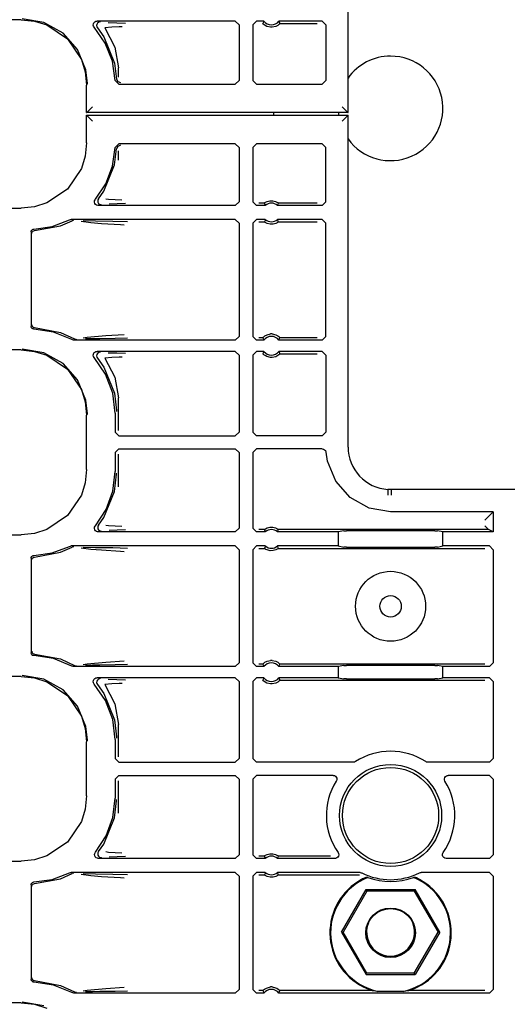
# Model space of a CAD drawing. Extents: x 14 to 70, y 7 to 129.
# Drawn here: x 60 to 62, y 45 to 51 of the extents above; entities that cross this region are included whole.
import ezdxf

# ---------------------------------------------------------------- set-up
doc = ezdxf.new("R2010")
doc.units = 0
doc.header["$MEASUREMENT"] = 0
doc.layers.add('TFR-TRI', color=7, linetype='CONTINUOUS')

msp = doc.modelspace()

# ---------------------------------------------------------------- linework, layer by layer
at = {"layer": 'TFR-TRI', "color": 113, "linetype": 'CONTINUOUS'}
for p, q in [((61.3431, 50.0342), (61.3431, 51.812)), ((59.5933, 50.5321), (55.0247, 50.5321)), ((59.5933, 50.5321), (59.6644, 50.5248)), ((59.714, 50.5171), (59.5982, 50.537)), ((59.6644, 50.5248), (59.7307, 50.504)), ((59.8167, 50.46), (59.714, 50.5171)), ((59.9786, 50.5038), (59.9794, 50.5104)), ((59.9794, 50.5104), (59.9824, 50.5164)), ((59.9824, 50.5164), (59.9872, 50.5211)), ((59.9872, 50.5211), (59.9932, 50.524)), ((59.9932, 50.524), (59.9986, 50.5247)), ((60.0008, 50.513), (59.9977, 50.5071)), ((60.7392, 50.5247), (59.9986, 50.5247)), ((60.0058, 50.5176), (60.0008, 50.513)), ((60.0119, 50.5202), (60.0058, 50.5176)), ((60.0154, 50.5207), (60.0119, 50.5202)), ((60.0166, 50.5208), (60.0154, 50.5207)), ((60.0576, 50.5176), (60.1051, 50.5159)), ((60.1051, 50.5159), (60.1514, 50.5143)), ((60.7392, 50.5247), (60.7592, 50.5047)), ((60.8327, 50.5047), (60.8527, 50.5247)), ((60.8928, 50.5247), (60.8527, 50.5247)), ((60.8887, 50.5161), (60.8868, 50.5118)), ((60.8871, 50.5114), (60.8868, 50.5118)), ((60.889, 50.5093), (60.8871, 50.5114)), ((60.8919, 50.523), (60.8887, 50.5161)), ((60.8924, 50.5062), (60.889, 50.5093)), ((60.8928, 50.5247), (60.8919, 50.523)), ((61.204, 50.5247), (60.9725, 50.5247)), ((60.9736, 50.5226), (60.9725, 50.5247)), ((60.9761, 50.5091), (60.9732, 50.5065)), ((60.9776, 50.5139), (60.9736, 50.5226)), ((60.9779, 50.511), (60.9761, 50.5091)), ((60.9785, 50.5118), (60.9776, 50.5139)), ((60.9785, 50.5118), (60.9779, 50.511)), ((60.9785, 50.5118), (61.1781, 50.5118)), ((61.204, 50.5247), (61.224, 50.5047)), ((59.7307, 50.504), (59.8407, 50.4297)), ((59.8947, 50.3722), (59.8167, 50.46)), ((59.98, 50.4972), (59.9786, 50.5038)), ((59.9836, 50.4915), (59.98, 50.4972)), ((60.0428, 50.4061), (59.9836, 50.4915)), ((59.9977, 50.5071), (59.9966, 50.5005)), ((59.9966, 50.5005), (59.9978, 50.4939)), ((59.9978, 50.4939), (60.0011, 50.4881)), ((60.0011, 50.4881), (60.0356, 50.4401)), ((60.0011, 50.4881), (60.0011, 50.4881)), ((60.0772, 50.492), (60.0409, 50.4882)), ((60.0409, 50.4882), (60.0944, 50.386)), ((60.1167, 50.4938), (60.0772, 50.492)), ((60.1329, 50.4943), (60.1167, 50.4938)), ((60.7592, 50.5047), (60.7592, 50.207)), ((60.8327, 50.5047), (60.8327, 50.207)), ((60.8986, 50.5016), (60.8924, 50.5062)), ((60.9083, 50.4965), (60.8986, 50.5016)), ((60.9279, 50.4918), (60.9083, 50.4965)), ((60.9375, 50.4918), (60.9279, 50.4918)), ((60.9558, 50.496), (60.9375, 50.4918)), ((60.9672, 50.5019), (60.9558, 50.496)), ((60.9732, 50.5065), (60.9672, 50.5019)), ((61.224, 50.5047), (61.224, 50.207)), ((59.8407, 50.4297), (59.9151, 50.3197)), ((60.0356, 50.4401), (60.093, 50.3003)), ((60.0809, 50.3094), (60.0428, 50.4061)), ((59.9393, 50.2635), (59.8947, 50.3722)), ((60.0944, 50.386), (60.114, 50.2751)), ((59.9151, 50.3197), (59.9359, 50.2533)), ((60.0958, 50.2064), (60.0809, 50.3094)), ((60.093, 50.3003), (60.1038, 50.2144)), ((59.9359, 50.2533), (59.9431, 50.1823)), ((59.9478, 50.1917), (59.9393, 50.2635)), ((60.114, 50.2251), (60.114, 50.2751)), ((59.9478, 50.187), (59.9478, 50.1917)), ((60.1157, 50.187), (60.0958, 50.2064)), ((60.1038, 50.2144), (60.1098, 50.2007)), ((60.1098, 50.2007), (60.1237, 50.195)), ((60.7592, 50.207), (60.7392, 50.187)), ((60.8527, 50.187), (60.8327, 50.207)), ((61.224, 50.207), (61.204, 50.187)), ((59.9431, 50.0342), (59.9431, 50.1823)), ((60.1157, 50.187), (60.7392, 50.187)), ((60.8527, 50.187), (61.204, 50.187)), ((59.9431, 50.0342), (59.9442, 50.0353)), ((61.3431, 50.0342), (59.9431, 50.0342)), ((59.9534, 50.0444), (59.9442, 50.0353)), ((59.9742, 50.0653), (59.9534, 50.0444)), ((61.312, 50.0653), (61.3329, 50.0444)), ((61.3329, 50.0444), (61.342, 50.0353)), ((61.342, 50.0353), (61.3431, 50.0342)), ((59.9431, 49.8717), (59.9431, 50.0198)), ((59.9431, 50.0198), (61.3431, 50.0198)), ((59.9442, 50.0187), (59.9431, 50.0198)), ((59.9442, 50.0187), (59.9534, 50.0096)), ((59.9534, 50.0096), (59.9742, 49.9887)), ((61.3329, 50.0096), (61.312, 49.9887)), ((61.342, 50.0187), (61.3329, 50.0096)), ((61.3431, 50.0198), (61.342, 50.0187)), ((61.3431, 48.242), (61.3431, 50.0198)), ((59.9431, 49.8717), (59.9359, 49.8006)), ((60.0817, 49.7477), (60.0958, 49.8475)), ((60.093, 49.7537), (60.1038, 49.8396)), ((60.0958, 49.8475), (60.1157, 49.867)), ((60.1098, 49.8533), (60.1038, 49.8396)), ((60.1237, 49.859), (60.1098, 49.8533)), ((60.114, 49.7789), (60.114, 49.8289)), ((60.7392, 49.867), (60.1157, 49.867)), ((60.7392, 49.867), (60.7592, 49.847)), ((60.7592, 49.847), (60.7592, 49.5568)), ((60.8327, 49.847), (60.8527, 49.867)), ((60.8327, 49.847), (60.8327, 49.5568)), ((61.204, 49.867), (60.8527, 49.867)), ((61.204, 49.867), (61.224, 49.847)), ((61.224, 49.5568), (61.224, 49.847)), ((59.9359, 49.8006), (59.9151, 49.7343)), ((59.9151, 49.7343), (59.8407, 49.6243)), ((60.0356, 49.6139), (60.093, 49.7537)), ((60.0458, 49.6535), (60.0817, 49.7477)), ((59.8407, 49.6243), (59.7307, 49.5499)), ((59.9898, 49.5697), (60.0458, 49.6535)), ((60.007, 49.5731), (60.0356, 49.6139)), ((59.9852, 49.5545), (59.9856, 49.5612)), ((59.9856, 49.5612), (59.9881, 49.5674)), ((59.9881, 49.5674), (59.9898, 49.5697)), ((60.0037, 49.5672), (60.0027, 49.5606)), ((60.0027, 49.5606), (60.0038, 49.554)), ((60.0069, 49.5731), (60.0037, 49.5672)), ((60.0069, 49.5731), (60.007, 49.5731)), ((60.046, 49.5731), (60.0603, 49.571)), ((60.0603, 49.571), (60.1322, 49.5672)), ((60.9018, 49.5542), (60.9094, 49.5579)), ((60.9094, 49.5579), (60.9239, 49.5617)), ((60.9239, 49.5617), (60.9399, 49.5619)), ((60.9399, 49.5619), (60.955, 49.5582)), ((60.955, 49.5582), (60.9622, 49.5549)), ((55.2542, 49.5219), (59.5933, 49.5219)), ((59.6644, 49.5292), (59.5933, 49.5219)), ((59.7307, 49.5499), (59.6644, 49.5292)), ((59.987, 49.5481), (59.9852, 49.5545)), ((59.9909, 49.5426), (59.987, 49.5481)), ((59.9964, 49.5387), (59.9909, 49.5426)), ((60.0029, 49.5369), (59.9964, 49.5387)), ((60.0051, 49.5368), (60.0029, 49.5369)), ((60.0038, 49.554), (60.0071, 49.5481)), ((60.7392, 49.5368), (60.0051, 49.5368)), ((60.0071, 49.5481), (60.0122, 49.5437)), ((60.0122, 49.5437), (60.0184, 49.5412)), ((60.0184, 49.5412), (60.0214, 49.5408)), ((60.0214, 49.5408), (60.0226, 49.5407)), ((60.1071, 49.5456), (60.063, 49.5439)), ((60.1507, 49.5472), (60.1071, 49.5456)), ((60.7592, 49.5568), (60.7392, 49.5368)), ((60.8527, 49.5368), (60.8327, 49.5568)), ((60.8998, 49.5368), (60.8527, 49.5368)), ((60.8952, 49.5497), (60.8656, 49.5497)), ((60.8952, 49.5497), (60.8959, 49.5503)), ((60.8952, 49.5497), (60.896, 49.5475)), ((60.8959, 49.5503), (60.8978, 49.5517)), ((60.896, 49.5475), (60.899, 49.5389)), ((60.8978, 49.5517), (60.9018, 49.5542)), ((60.899, 49.5389), (60.8998, 49.5368)), ((60.9622, 49.5549), (60.9668, 49.5522)), ((60.9656, 49.5368), (60.9662, 49.5385)), ((61.204, 49.5368), (60.9656, 49.5368)), ((60.9662, 49.5385), (60.9686, 49.5454)), ((60.9668, 49.5522), (60.9691, 49.5506)), ((60.9686, 49.5454), (60.9701, 49.5497)), ((60.9691, 49.5506), (60.9701, 49.5497)), ((61.1781, 49.5497), (60.9701, 49.5497)), ((60.9701, 49.5497), (60.9701, 49.5497)), ((61.224, 49.5568), (61.204, 49.5368)), ((59.7582, 49.4244), (59.8506, 49.4593)), ((59.8032, 49.4275), (59.8659, 49.4551)), ((59.8506, 49.4593), (59.857, 49.4613)), ((59.857, 49.4613), (59.8597, 49.4615)), ((60.7392, 49.4615), (59.8597, 49.4615)), ((59.8722, 49.4572), (59.8659, 49.4551)), ((59.8659, 49.4551), (59.8659, 49.4551)), ((59.8746, 49.4575), (59.8722, 49.4572)), ((59.8753, 49.4575), (59.8746, 49.4575)), ((59.9247, 49.4554), (59.9904, 49.4542)), ((59.9904, 49.4542), (60.0839, 49.4526)), ((60.0839, 49.4526), (60.1617, 49.4506)), ((60.7392, 49.4615), (60.7592, 49.4415)), ((60.8327, 49.4415), (60.8527, 49.4615)), ((60.8998, 49.4615), (60.8527, 49.4615)), ((60.8967, 49.4529), (60.8952, 49.4485)), ((60.8991, 49.4597), (60.8967, 49.4529)), ((60.8998, 49.4615), (60.8991, 49.4597)), ((61.204, 49.4615), (60.9656, 49.4615)), ((60.9663, 49.4593), (60.9656, 49.4615)), ((60.9694, 49.4507), (60.9663, 49.4593)), ((61.204, 49.4615), (61.224, 49.4415)), ((59.6459, 49.3954), (59.6468, 49.4004)), ((59.6468, 49.4004), (59.6492, 49.4048)), ((59.6492, 49.4048), (59.653, 49.4081)), ((59.653, 49.4081), (59.6576, 49.4101)), ((59.6553, 49.3986), (59.66, 49.4013)), ((59.6576, 49.4101), (59.6604, 49.4104)), ((59.66, 49.4013), (59.6647, 49.4021)), ((59.6604, 49.4104), (59.7582, 49.4244)), ((59.6647, 49.4021), (59.8032, 49.4275)), ((59.9656, 49.4433), (59.9136, 49.45)), ((60.0222, 49.4388), (59.9656, 49.4433)), ((60.1238, 49.432), (60.0222, 49.4388)), ((60.1441, 49.4306), (60.1238, 49.432)), ((60.7592, 49.4415), (60.7592, 48.835)), ((60.8327, 49.4415), (60.8327, 48.835)), ((60.8656, 49.4485), (60.8952, 49.4485)), ((60.8953, 49.4485), (60.8952, 49.4485)), ((60.8963, 49.4477), (60.8953, 49.4485)), ((60.8986, 49.446), (60.8963, 49.4477)), ((60.9031, 49.4433), (60.8986, 49.446)), ((60.9103, 49.44), (60.9031, 49.4433)), ((60.9254, 49.4363), (60.9103, 49.44)), ((60.9415, 49.4365), (60.9254, 49.4363)), ((60.9559, 49.4404), (60.9415, 49.4365)), ((60.9636, 49.4441), (60.9559, 49.4404)), ((60.9675, 49.4466), (60.9636, 49.4441)), ((60.9694, 49.4479), (60.9675, 49.4466)), ((60.9701, 49.4485), (60.9694, 49.4507)), ((60.9701, 49.4485), (60.9694, 49.4479)), ((60.9701, 49.4485), (61.1781, 49.4485)), ((61.224, 48.835), (61.224, 49.4415)), ((59.6459, 49.3954), (59.6459, 48.8885)), ((59.65, 49.3871), (59.6504, 49.3906)), ((59.6504, 49.3906), (59.6516, 49.3937)), ((59.6516, 49.3937), (59.6533, 49.3964)), ((59.6533, 49.3964), (59.6553, 49.3986)), ((59.6462, 48.8858), (59.6459, 48.8885)), ((59.6479, 48.8811), (59.6462, 48.8858)), ((59.6511, 48.8772), (59.6479, 48.8811)), ((59.65, 48.8969), (59.6504, 48.8934)), ((59.6504, 48.8934), (59.6516, 48.8902)), ((59.6554, 48.8746), (59.6511, 48.8772)), ((59.6516, 48.8902), (59.6533, 48.8876)), ((59.6533, 48.8876), (59.6553, 48.8854)), ((59.6553, 48.8854), (59.66, 48.8827)), ((59.6594, 48.8736), (59.6554, 48.8746)), ((59.6604, 48.8736), (59.6594, 48.8736)), ((59.66, 48.8827), (59.6647, 48.8819)), ((59.7656, 48.8577), (59.6604, 48.8736)), ((59.6647, 48.8819), (59.8032, 48.8564)), ((59.864, 48.8175), (59.7656, 48.8577)), ((59.8032, 48.8564), (59.8788, 48.8217)), ((59.8788, 48.8217), (59.8851, 48.8194)), ((59.8851, 48.8194), (59.888, 48.819)), ((59.888, 48.819), (59.8888, 48.819)), ((59.925, 48.8269), (59.9463, 48.8305)), ((59.9738, 48.8219), (59.9366, 48.8212)), ((59.9463, 48.8305), (60.0462, 48.8392)), ((60.0137, 48.8226), (59.9738, 48.8219)), ((60.0958, 48.8241), (60.0137, 48.8226)), ((60.0462, 48.8392), (60.1435, 48.8458)), ((60.1612, 48.8258), (60.0958, 48.8241)), ((60.7592, 48.835), (60.7392, 48.815)), ((60.8527, 48.815), (60.8327, 48.835)), ((60.8868, 48.828), (60.8656, 48.828)), ((60.8868, 48.828), (60.8874, 48.8287)), ((60.8868, 48.828), (60.8878, 48.8258)), ((60.8874, 48.8287), (60.8892, 48.8306)), ((60.8878, 48.8258), (60.8917, 48.8172)), ((60.8892, 48.8306), (60.8921, 48.8333)), ((60.8921, 48.8333), (60.8982, 48.8378)), ((60.8982, 48.8378), (60.9096, 48.8438)), ((60.9096, 48.8438), (60.9279, 48.848)), ((60.9375, 48.848), (60.9279, 48.848)), ((60.9375, 48.848), (60.9571, 48.8432)), ((60.9571, 48.8432), (60.9668, 48.8381)), ((60.9668, 48.8381), (60.9729, 48.8336)), ((60.9729, 48.8336), (60.9763, 48.8304)), ((60.9734, 48.8167), (60.9766, 48.8236)), ((60.9763, 48.8304), (60.9782, 48.8284)), ((60.9766, 48.8236), (60.9785, 48.828)), ((60.9782, 48.8284), (60.9785, 48.828)), ((61.1781, 48.828), (60.9785, 48.828)), ((61.224, 48.835), (61.204, 48.815)), ((59.714, 48.7471), (59.5982, 48.767)), ((59.8668, 48.8163), (59.864, 48.8175)), ((59.8724, 48.8151), (59.8668, 48.8163)), ((59.8738, 48.815), (59.8724, 48.8151)), ((60.7392, 48.815), (59.8738, 48.815)), ((60.8928, 48.815), (60.8527, 48.815)), ((60.8917, 48.8172), (60.8928, 48.815)), ((60.9725, 48.815), (60.9734, 48.8167)), ((61.204, 48.815), (60.9725, 48.815)), ((59.5933, 48.7621), (55.0247, 48.7621)), ((59.5933, 48.7621), (59.6644, 48.7548)), ((59.6644, 48.7548), (59.7307, 48.734)), ((59.8167, 48.69), (59.714, 48.7471)), ((59.7307, 48.734), (59.8407, 48.6597)), ((59.9786, 48.7338), (59.9794, 48.7404)), ((59.98, 48.7272), (59.9786, 48.7338)), ((59.9794, 48.7404), (59.9824, 48.7464)), ((59.9836, 48.7215), (59.98, 48.7272)), ((59.9824, 48.7464), (59.9872, 48.7511)), ((60.0448, 48.6325), (59.9836, 48.7215)), ((59.9872, 48.7511), (59.9932, 48.754)), ((59.9932, 48.754), (59.9986, 48.7547)), ((59.9977, 48.7371), (59.9966, 48.7305)), ((59.9966, 48.7305), (59.9978, 48.7239)), ((60.0008, 48.743), (59.9977, 48.7371)), ((59.9978, 48.7239), (60.0011, 48.7181)), ((60.7392, 48.7547), (59.9986, 48.7547)), ((60.0058, 48.7476), (60.0008, 48.743)), ((60.0011, 48.7181), (60.0356, 48.6701)), ((60.0011, 48.7181), (60.0011, 48.7181)), ((60.0119, 48.7502), (60.0058, 48.7476)), ((60.0154, 48.7507), (60.0119, 48.7502)), ((60.0166, 48.7508), (60.0154, 48.7507)), ((60.0772, 48.722), (60.0409, 48.7182)), ((60.0409, 48.7182), (60.0944, 48.616)), ((60.0576, 48.7476), (60.1051, 48.7459)), ((60.1167, 48.7238), (60.0772, 48.722)), ((60.1051, 48.7459), (60.1514, 48.7443)), ((60.1329, 48.7243), (60.1167, 48.7238)), ((60.7392, 48.7547), (60.7592, 48.7347)), ((60.7592, 48.7347), (60.7592, 48.3221)), ((60.8327, 48.7347), (60.8527, 48.7547)), ((60.8327, 48.7347), (60.8327, 48.3221)), ((60.8928, 48.7547), (60.8527, 48.7547)), ((60.8887, 48.7461), (60.8868, 48.7418)), ((60.8871, 48.7414), (60.8868, 48.7418)), ((60.889, 48.7393), (60.8871, 48.7414)), ((60.8919, 48.753), (60.8887, 48.7461)), ((60.8924, 48.7362), (60.889, 48.7393)), ((60.8928, 48.7547), (60.8919, 48.753)), ((60.8986, 48.7316), (60.8924, 48.7362)), ((60.9083, 48.7265), (60.8986, 48.7316)), ((60.9279, 48.7218), (60.9083, 48.7265)), ((60.9375, 48.7218), (60.9279, 48.7218)), ((60.9558, 48.726), (60.9375, 48.7218)), ((60.9672, 48.7319), (60.9558, 48.726)), ((60.9732, 48.7365), (60.9672, 48.7319)), ((61.204, 48.7547), (60.9725, 48.7547)), ((60.9736, 48.7526), (60.9725, 48.7547)), ((60.9761, 48.7392), (60.9732, 48.7365)), ((60.9776, 48.7439), (60.9736, 48.7526)), ((60.9779, 48.741), (60.9761, 48.7392)), ((60.9785, 48.7418), (60.9776, 48.7439)), ((60.9785, 48.7418), (60.9779, 48.741)), ((60.9785, 48.7418), (61.1781, 48.7418)), ((61.204, 48.7547), (61.224, 48.7347)), ((61.224, 48.7347), (61.224, 48.3221)), ((59.8947, 48.6022), (59.8167, 48.69)), ((60.0356, 48.6701), (60.093, 48.5303)), ((59.8407, 48.6597), (59.9151, 48.5497)), ((60.083, 48.5314), (60.0448, 48.6325)), ((60.0944, 48.616), (60.114, 48.5051)), ((59.9393, 48.4935), (59.8947, 48.6022)), ((59.9151, 48.5497), (59.9359, 48.4833)), ((60.0959, 48.4241), (60.083, 48.5314)), ((60.093, 48.5303), (60.1039, 48.4381)), ((60.114, 48.3312), (60.114, 48.5051)), ((59.9359, 48.4833), (59.9431, 48.4123)), ((59.9478, 48.4218), (59.9393, 48.4935)), ((59.9431, 48.1217), (59.9431, 48.4123)), ((59.9478, 48.417), (59.9478, 48.4218)), ((60.0959, 48.4241), (60.0959, 48.3221)), ((60.1039, 48.4381), (60.1039, 48.4321)), ((60.1159, 48.3022), (60.0959, 48.3221)), ((60.1159, 48.3022), (60.7392, 48.3022)), ((60.7592, 48.3221), (60.7392, 48.3022)), ((60.8527, 48.3022), (60.8327, 48.3221)), ((61.204, 48.3022), (60.8527, 48.3022)), ((61.224, 48.3221), (61.204, 48.3022)), ((60.0959, 48.2118), (60.1159, 48.2318)), ((60.0959, 48.2118), (60.0959, 48.1099)), ((60.114, 48.0289), (60.114, 48.2028)), ((60.1159, 48.2318), (60.7392, 48.2318)), ((60.7392, 48.2318), (60.7592, 48.2118)), ((60.7592, 48.2118), (60.7592, 47.8068)), ((60.8327, 48.2118), (60.8527, 48.2318)), ((60.8327, 48.2118), (60.8327, 47.8068)), ((61.2052, 48.2318), (60.8527, 48.2318)), ((61.2052, 48.2318), (61.2118, 48.2307)), ((61.2118, 48.2307), (61.2177, 48.2274)), ((61.2177, 48.2274), (61.2222, 48.2224)), ((61.2222, 48.2224), (61.2247, 48.2162)), ((61.2247, 48.2162), (61.2252, 48.2135)), ((61.2326, 48.1657), (61.2252, 48.2135)), ((61.2769, 48.058), (61.2326, 48.1657)), ((59.9431, 48.1217), (59.9359, 48.0506)), ((60.0837, 48.0057), (60.0959, 48.1099)), ((60.093, 48.0037), (60.1039, 48.0959)), ((60.1039, 48.0959), (60.1039, 48.1019)), ((59.9359, 48.0506), (59.9151, 47.9843)), ((61.3546, 47.9708), (61.2769, 48.058)), ((59.9151, 47.9843), (59.8407, 47.8743)), ((60.0356, 47.8639), (60.093, 48.0037)), ((60.0477, 47.9072), (60.0837, 48.0057)), ((61.5555, 47.9847), (61.5554, 47.9836)), ((61.5556, 47.9891), (61.5555, 47.9847)), ((61.556, 47.9986), (61.5556, 47.9891)), ((61.5564, 48.0063), (61.556, 47.9986)), ((61.5566, 48.0115), (61.5564, 48.0063)), ((61.5567, 48.0135), (61.5566, 48.0115)), ((61.5567, 48.0146), (61.5567, 48.0135)), ((61.5739, 48.0142), (61.5567, 48.0146)), ((61.5739, 48.0131), (61.5735, 47.9831)), ((61.5739, 48.0131), (61.5739, 48.0142)), ((62.818, 48.0142), (61.5739, 48.0142)), ((61.4563, 47.9145), (61.3546, 47.9708)), ((59.8407, 47.8743), (59.7307, 47.7999)), ((59.9898, 47.8197), (60.0477, 47.9072)), ((61.5709, 47.895), (61.4563, 47.9145)), ((62.1209, 47.895), (61.5709, 47.895)), ((62.0951, 47.8692), (62.0751, 47.8492)), ((62.0951, 47.8692), (62.1209, 47.895)), ((62.1209, 47.895), (62.1209, 47.7868)), ((59.9857, 47.8116), (59.9884, 47.8178)), ((59.9884, 47.8178), (59.9898, 47.8197)), ((60.0037, 47.8172), (60.0027, 47.8106)), ((60.0069, 47.8231), (60.0037, 47.8172)), ((60.0069, 47.8231), (60.007, 47.8231)), ((60.007, 47.8231), (60.0356, 47.8639)), ((60.046, 47.8231), (60.0603, 47.821)), ((60.0603, 47.821), (60.1322, 47.8172)), ((62.0751, 47.8197), (62.0951, 47.7997)), ((55.2542, 47.7719), (59.5933, 47.7719)), ((59.6644, 47.7792), (59.5933, 47.7719)), ((59.7307, 47.7999), (59.6644, 47.7792)), ((59.9851, 47.805), (59.9857, 47.8116)), ((59.9869, 47.7985), (59.9851, 47.805)), ((59.9906, 47.7929), (59.9869, 47.7985)), ((59.9961, 47.7889), (59.9906, 47.7929)), ((60.002, 47.787), (59.9961, 47.7889)), ((60.0051, 47.7868), (60.002, 47.787)), ((60.0027, 47.8106), (60.0038, 47.804)), ((60.0038, 47.804), (60.0071, 47.7981)), ((60.7392, 47.7868), (60.0051, 47.7868)), ((60.0071, 47.7981), (60.0122, 47.7937)), ((60.0122, 47.7937), (60.0184, 47.7912)), ((60.0184, 47.7912), (60.0214, 47.7908)), ((60.0214, 47.7908), (60.0226, 47.7907)), ((60.1071, 47.7956), (60.063, 47.7939)), ((60.1507, 47.7972), (60.1071, 47.7956)), ((60.7592, 47.8068), (60.7392, 47.7868)), ((60.8527, 47.7868), (60.8327, 47.8068)), ((60.8998, 47.7868), (60.8527, 47.7868)), ((60.8952, 47.7997), (60.8656, 47.7997)), ((60.8952, 47.7997), (60.8959, 47.8003)), ((60.8952, 47.7997), (60.896, 47.7975)), ((60.8959, 47.8003), (60.8978, 47.8017)), ((60.896, 47.7975), (60.899, 47.7889)), ((60.8978, 47.8017), (60.9018, 47.8042)), ((60.899, 47.7889), (60.8998, 47.7868)), ((60.9018, 47.8042), (60.9094, 47.8079)), ((60.9094, 47.8079), (60.9239, 47.8117)), ((60.9239, 47.8117), (60.9399, 47.8119)), ((60.9399, 47.8119), (60.955, 47.8082)), ((60.955, 47.8082), (60.9622, 47.8049)), ((60.9622, 47.8049), (60.9668, 47.8022)), ((60.9656, 47.7868), (60.9662, 47.7885)), ((61.2903, 47.7868), (60.9656, 47.7868)), ((60.9662, 47.7885), (60.9686, 47.7954)), ((60.9668, 47.8022), (60.9691, 47.8006)), ((60.9686, 47.7954), (60.9701, 47.7997)), ((60.9691, 47.8006), (60.9701, 47.7997)), ((62.0951, 47.7997), (60.9701, 47.7997)), ((60.9701, 47.7997), (60.9701, 47.7997)), ((61.3197, 47.7927), (61.2903, 47.7868)), ((61.2903, 47.7868), (61.2903, 47.7115)), ((61.3197, 47.7927), (61.3347, 47.7929)), ((61.8072, 47.7929), (61.3347, 47.7929)), ((61.8072, 47.7929), (61.8221, 47.7927)), ((61.8516, 47.7868), (61.8221, 47.7927)), ((62.1209, 47.7868), (61.8516, 47.7868)), ((61.8516, 47.7115), (61.8516, 47.7868)), ((62.1209, 47.7868), (62.0951, 47.7997)), ((62.0951, 47.7997), (62.0951, 47.7997)), ((59.8506, 47.7093), (59.857, 47.7113)), ((59.857, 47.7113), (59.8597, 47.7115)), ((60.7392, 47.7115), (59.8597, 47.7115)), ((60.7392, 47.7115), (60.7592, 47.6915)), ((60.8327, 47.6915), (60.8527, 47.7115)), ((60.8998, 47.7115), (60.8527, 47.7115)), ((60.8998, 47.7115), (60.8991, 47.7097)), ((60.9663, 47.7093), (60.9656, 47.7115)), ((61.2903, 47.7115), (60.9656, 47.7115)), ((61.2903, 47.7115), (61.3197, 47.7056)), ((61.8221, 47.7056), (61.8516, 47.7115)), ((62.1009, 47.7115), (61.8516, 47.7115)), ((62.1009, 47.7115), (62.1209, 47.6915)), ((59.6492, 47.6548), (59.653, 47.6581)), ((59.653, 47.6581), (59.6576, 47.6601)), ((59.6576, 47.6601), (59.6604, 47.6604)), ((59.6604, 47.6604), (59.7582, 47.6744)), ((59.6647, 47.6521), (59.8032, 47.6775)), ((59.7582, 47.6744), (59.8506, 47.7093)), ((59.8032, 47.6775), (59.8659, 47.7051)), ((59.8722, 47.7072), (59.8659, 47.7051)), ((59.8659, 47.7051), (59.8659, 47.7051)), ((59.8746, 47.7075), (59.8722, 47.7072)), ((59.8753, 47.7075), (59.8746, 47.7075)), ((59.9656, 47.6933), (59.9136, 47.7)), ((59.9247, 47.7054), (59.9904, 47.7042)), ((60.0222, 47.6888), (59.9656, 47.6933)), ((59.9904, 47.7042), (60.0839, 47.7026)), ((60.1238, 47.682), (60.0222, 47.6888)), ((60.0839, 47.7026), (60.1617, 47.7006)), ((60.1441, 47.6806), (60.1238, 47.682)), ((60.7592, 47.6915), (60.7592, 47.085)), ((60.8327, 47.6915), (60.8327, 47.085)), ((60.8656, 47.6985), (60.8952, 47.6985)), ((60.8967, 47.7029), (60.8952, 47.6985)), ((60.8953, 47.6985), (60.8952, 47.6985)), ((60.8963, 47.6977), (60.8953, 47.6985)), ((60.8986, 47.696), (60.8963, 47.6977)), ((60.8991, 47.7097), (60.8967, 47.7029)), ((60.9031, 47.6933), (60.8986, 47.696)), ((60.9103, 47.69), (60.9031, 47.6933)), ((60.9254, 47.6863), (60.9103, 47.69)), ((60.9415, 47.6865), (60.9254, 47.6863)), ((60.9559, 47.6904), (60.9415, 47.6865)), ((60.9636, 47.6941), (60.9559, 47.6904)), ((60.9675, 47.6966), (60.9636, 47.6941)), ((60.9694, 47.7007), (60.9663, 47.7093)), ((60.9694, 47.6979), (60.9675, 47.6966)), ((60.9701, 47.6985), (60.9694, 47.7007)), ((60.9701, 47.6985), (60.9694, 47.6979)), ((60.9701, 47.6985), (62.0751, 47.6985)), ((61.3347, 47.7053), (61.3197, 47.7056)), ((61.3347, 47.7053), (61.8072, 47.7053)), ((61.8221, 47.7056), (61.8072, 47.7053)), ((62.1209, 47.6915), (62.1209, 47.085)), ((59.6459, 47.6454), (59.6468, 47.6504)), ((59.6459, 47.6454), (59.6459, 47.1385)), ((59.6468, 47.6504), (59.6492, 47.6548)), ((59.65, 47.6371), (59.6504, 47.6406)), ((59.6504, 47.6406), (59.6516, 47.6437)), ((59.6516, 47.6437), (59.6533, 47.6464)), ((59.6533, 47.6464), (59.6553, 47.6486)), ((59.6553, 47.6486), (59.66, 47.6513)), ((59.66, 47.6513), (59.6647, 47.6521)), ((59.646, 47.1375), (59.6459, 47.1385)), ((59.6472, 47.1326), (59.646, 47.1375)), ((59.6499, 47.1284), (59.6472, 47.1326)), ((59.65, 47.1469), (59.6504, 47.1434)), ((59.6504, 47.1434), (59.6516, 47.1402)), ((59.6516, 47.1402), (59.6533, 47.1376)), ((59.6533, 47.1376), (59.6553, 47.1354)), ((59.6553, 47.1354), (59.66, 47.1327)), ((59.66, 47.1327), (59.6647, 47.1319)), ((59.6647, 47.1319), (59.8032, 47.1064)), ((59.6539, 47.1253), (59.6499, 47.1284)), ((59.6582, 47.1238), (59.6539, 47.1253)), ((59.6604, 47.1236), (59.6582, 47.1238)), ((59.7656, 47.1077), (59.6604, 47.1236)), ((59.864, 47.0675), (59.7656, 47.1077)), ((59.8032, 47.1064), (59.8788, 47.0717)), ((59.925, 47.0769), (59.9463, 47.0805)), ((59.9463, 47.0805), (60.0462, 47.0892)), ((60.0462, 47.0892), (60.1435, 47.0958)), ((60.7592, 47.085), (60.7392, 47.065)), ((60.8527, 47.065), (60.8327, 47.085)), ((60.8868, 47.078), (60.8656, 47.078)), ((60.8868, 47.078), (60.8874, 47.0787)), ((60.8868, 47.078), (60.8878, 47.0758)), ((60.8874, 47.0787), (60.8892, 47.0806)), ((60.8892, 47.0806), (60.8921, 47.0833)), ((60.8921, 47.0833), (60.8982, 47.0878)), ((60.8982, 47.0878), (60.9096, 47.0938)), ((60.9096, 47.0938), (60.9279, 47.098)), ((60.9375, 47.098), (60.9279, 47.098)), ((60.9375, 47.098), (60.9571, 47.0932)), ((60.9571, 47.0932), (60.9668, 47.0881)), ((60.9668, 47.0881), (60.9729, 47.0836)), ((60.9729, 47.0836), (60.9763, 47.0804)), ((60.9763, 47.0804), (60.9782, 47.0784)), ((60.9766, 47.0736), (60.9785, 47.078)), ((60.9782, 47.0784), (60.9785, 47.078)), ((62.0751, 47.078), (60.9785, 47.078)), ((62.1209, 47.085), (62.1009, 47.065)), ((59.8647, 47.0672), (59.864, 47.0675)), ((59.8707, 47.0653), (59.8647, 47.0672)), ((59.8738, 47.065), (59.8707, 47.0653)), ((60.7392, 47.065), (59.8738, 47.065)), ((59.8788, 47.0717), (59.8851, 47.0694)), ((59.8851, 47.0694), (59.888, 47.069)), ((59.888, 47.069), (59.8888, 47.069)), ((59.9738, 47.0719), (59.9366, 47.0712)), ((60.0137, 47.0726), (59.9738, 47.0719)), ((60.0958, 47.0741), (60.0137, 47.0726)), ((60.1612, 47.0758), (60.0958, 47.0741)), ((60.8928, 47.065), (60.8527, 47.065)), ((60.8878, 47.0758), (60.8917, 47.0672)), ((60.8917, 47.0672), (60.8928, 47.065)), ((60.9725, 47.065), (60.9734, 47.0667)), ((61.2903, 47.065), (60.9725, 47.065)), ((60.9734, 47.0667), (60.9766, 47.0736)), ((61.3197, 47.0709), (61.2903, 47.065)), ((61.2903, 47.065), (61.2903, 47.0047)), ((61.3197, 47.0709), (61.3347, 47.0711)), ((61.8072, 47.0711), (61.3347, 47.0711)), ((61.8072, 47.0711), (61.8221, 47.0709)), ((61.8516, 47.065), (61.8221, 47.0709)), ((62.1009, 47.065), (61.8516, 47.065)), ((61.8516, 47.0047), (61.8516, 47.065)), ((59.5933, 47.0121), (55.0247, 47.0121)), ((59.5933, 47.0121), (59.6644, 47.0048)), ((59.714, 46.9971), (59.5982, 47.017)), ((59.6644, 47.0048), (59.7307, 46.984)), ((59.8167, 46.94), (59.714, 46.9971)), ((59.7307, 46.984), (59.8407, 46.9097)), ((59.9786, 46.9838), (59.9794, 46.9904)), ((59.98, 46.9772), (59.9786, 46.9838)), ((59.9794, 46.9904), (59.9824, 46.9964)), ((59.9836, 46.9715), (59.98, 46.9772)), ((59.9824, 46.9964), (59.9872, 47.0011)), ((60.0448, 46.8825), (59.9836, 46.9715)), ((59.9872, 47.0011), (59.9932, 47.004)), ((59.9932, 47.004), (59.9986, 47.0047)), ((59.9977, 46.9871), (59.9966, 46.9805)), ((59.9966, 46.9805), (59.9978, 46.9739)), ((60.0008, 46.993), (59.9977, 46.9871)), ((59.9978, 46.9739), (60.0011, 46.9681)), ((60.7392, 47.0047), (59.9986, 47.0047)), ((60.0058, 46.9976), (60.0008, 46.993)), ((60.0119, 47.0002), (60.0058, 46.9976)), ((60.0154, 47.0007), (60.0119, 47.0002)), ((60.0166, 47.0008), (60.0154, 47.0007)), ((60.0772, 46.972), (60.0409, 46.9682)), ((60.0576, 46.9976), (60.1051, 46.9959)), ((60.1167, 46.9738), (60.0772, 46.972)), ((60.1051, 46.9959), (60.1514, 46.9943)), ((60.1329, 46.9743), (60.1167, 46.9738)), ((60.7392, 47.0047), (60.7592, 46.9847)), ((60.7592, 46.9847), (60.7592, 46.5721)), ((60.8327, 46.9847), (60.8527, 47.0047)), ((60.8327, 46.9847), (60.8327, 46.5721)), ((60.8928, 47.0047), (60.8527, 47.0047)), ((60.8887, 46.9961), (60.8868, 46.9918)), ((60.8871, 46.9914), (60.8868, 46.9918)), ((60.889, 46.9893), (60.8871, 46.9914)), ((60.8919, 47.003), (60.8887, 46.9961)), ((60.8924, 46.9862), (60.889, 46.9893)), ((60.8928, 47.0047), (60.8919, 47.003)), ((60.8986, 46.9816), (60.8924, 46.9862)), ((60.9083, 46.9765), (60.8986, 46.9816)), ((60.9279, 46.9718), (60.9083, 46.9765)), ((60.9375, 46.9718), (60.9279, 46.9718)), ((60.9558, 46.976), (60.9375, 46.9718)), ((60.9672, 46.9819), (60.9558, 46.976)), ((60.9732, 46.9865), (60.9672, 46.9819)), ((61.2903, 47.0047), (60.9725, 47.0047)), ((60.9736, 47.0026), (60.9725, 47.0047)), ((60.9761, 46.9892), (60.9732, 46.9865)), ((60.9776, 46.9939), (60.9736, 47.0026)), ((60.9779, 46.991), (60.9761, 46.9892)), ((60.9785, 46.9918), (60.9776, 46.9939)), ((60.9785, 46.9918), (60.9779, 46.991)), ((60.9785, 46.9918), (62.0751, 46.9918)), ((61.2903, 47.0047), (61.3197, 46.9988)), ((61.3347, 46.9986), (61.3197, 46.9988)), ((61.3347, 46.9986), (61.8072, 46.9986)), ((61.8221, 46.9988), (61.8072, 46.9986)), ((61.8221, 46.9988), (61.8516, 47.0047)), ((62.1009, 47.0047), (61.8516, 47.0047)), ((62.1009, 47.0047), (62.1209, 46.9847)), ((62.1209, 46.9847), (62.1209, 46.5721)), ((59.8947, 46.8522), (59.8167, 46.94)), ((60.0011, 46.9681), (60.0011, 46.9681)), ((60.0011, 46.9681), (60.0356, 46.9201)), ((60.0356, 46.9201), (60.093, 46.7803)), ((60.0409, 46.9682), (60.0944, 46.866)), ((59.8407, 46.9097), (59.9151, 46.7997)), ((60.083, 46.7814), (60.0448, 46.8825)), ((60.0944, 46.866), (60.114, 46.7551)), ((59.9393, 46.7435), (59.8947, 46.8522)), ((59.9151, 46.7997), (59.9359, 46.7333)), ((60.0959, 46.6741), (60.083, 46.7814)), ((60.093, 46.7803), (60.1039, 46.6881)), ((59.9359, 46.7333), (59.9431, 46.6623)), ((59.9478, 46.6718), (59.9393, 46.7435)), ((60.114, 46.5812), (60.114, 46.7551)), ((59.9431, 46.3717), (59.9431, 46.6623)), ((59.9478, 46.667), (59.9478, 46.6718)), ((60.0959, 46.6741), (60.0959, 46.5721)), ((60.1039, 46.6881), (60.1039, 46.6821)), ((60.1159, 46.5522), (60.0959, 46.5721)), ((60.1159, 46.5522), (60.7392, 46.5522)), ((60.7592, 46.5721), (60.7392, 46.5522)), ((60.8527, 46.5522), (60.8327, 46.5721)), ((61.3721, 46.5522), (60.8527, 46.5522)), ((61.3768, 46.5527), (61.3721, 46.5522)), ((61.383, 46.5554), (61.3768, 46.5527)), ((61.7632, 46.5533), (61.7589, 46.5554)), ((61.7698, 46.5522), (61.7632, 46.5533)), ((62.1009, 46.5522), (61.7698, 46.5522)), ((62.1209, 46.5721), (62.1009, 46.5522)), ((60.0959, 46.4618), (60.1159, 46.4818)), ((60.0959, 46.4618), (60.0959, 46.3599)), ((60.114, 46.2789), (60.114, 46.4528)), ((60.1159, 46.4818), (60.7392, 46.4818)), ((60.7392, 46.4818), (60.7592, 46.4618)), ((60.7592, 46.4618), (60.7592, 46.0568)), ((60.8327, 46.4618), (60.8527, 46.4818)), ((60.8327, 46.4618), (60.8327, 46.0568)), ((61.2632, 46.4818), (60.8527, 46.4818)), ((61.2632, 46.4818), (61.2698, 46.4807)), ((61.2698, 46.4807), (61.2757, 46.4774)), ((61.2757, 46.4774), (61.2802, 46.4724)), ((61.2812, 46.4531), (61.2801, 46.4511)), ((61.2802, 46.4724), (61.2827, 46.4662)), ((61.2831, 46.4595), (61.2812, 46.4531)), ((61.2827, 46.4662), (61.2831, 46.4595)), ((61.8588, 46.464), (61.8606, 46.4705)), ((61.8592, 46.4573), (61.8588, 46.464)), ((61.8618, 46.4511), (61.8592, 46.4573)), ((61.8606, 46.4705), (61.8645, 46.476)), ((61.8645, 46.476), (61.87, 46.4799)), ((61.87, 46.4799), (61.8764, 46.4817)), ((61.8764, 46.4817), (61.8787, 46.4818)), ((62.1009, 46.4818), (61.8787, 46.4818)), ((62.1009, 46.4818), (62.1209, 46.4618)), ((62.1209, 46.4618), (62.1209, 46.0568)), ((59.9431, 46.3717), (59.9359, 46.3006)), ((60.0837, 46.2557), (60.0959, 46.3599)), ((60.093, 46.2537), (60.1039, 46.3459)), ((60.1039, 46.3459), (60.1039, 46.3519)), ((59.9359, 46.3006), (59.9151, 46.2343)), ((59.9151, 46.2343), (59.8407, 46.1243)), ((60.0356, 46.1139), (60.093, 46.2537)), ((60.0477, 46.1572), (60.0837, 46.2557)), ((59.9898, 46.0697), (60.0477, 46.1572)), ((59.8407, 46.1243), (59.7307, 46.0499)), ((60.007, 46.0731), (60.0356, 46.1139)), ((55.2542, 46.0219), (59.5933, 46.0219)), ((59.6644, 46.0292), (59.5933, 46.0219)), ((59.7307, 46.0499), (59.6644, 46.0292)), ((59.9851, 46.0569), (59.9862, 46.0635)), ((59.9861, 46.0503), (59.9851, 46.0569)), ((59.9893, 46.0444), (59.9861, 46.0503)), ((59.9862, 46.0635), (59.9898, 46.0697)), ((59.9943, 46.0399), (59.9893, 46.0444)), ((60.0005, 46.0373), (59.9943, 46.0399)), ((60.0051, 46.0368), (60.0005, 46.0373)), ((60.0037, 46.0672), (60.0027, 46.0606)), ((60.0027, 46.0606), (60.0038, 46.054)), ((60.0069, 46.0731), (60.0037, 46.0672)), ((60.0038, 46.054), (60.0071, 46.0481)), ((60.7392, 46.0368), (60.0051, 46.0368)), ((60.0069, 46.0731), (60.007, 46.0731)), ((60.0071, 46.0481), (60.0122, 46.0437)), ((60.0122, 46.0437), (60.0184, 46.0412)), ((60.0184, 46.0412), (60.0214, 46.0408)), ((60.0214, 46.0408), (60.0226, 46.0407)), ((60.046, 46.0731), (60.0603, 46.071)), ((60.0603, 46.071), (60.1322, 46.0672)), ((60.1071, 46.0456), (60.063, 46.0439)), ((60.1507, 46.0472), (60.1071, 46.0456)), ((60.7592, 46.0568), (60.7392, 46.0368)), ((60.8527, 46.0368), (60.8327, 46.0568)), ((60.8998, 46.0368), (60.8527, 46.0368)), ((60.8952, 46.0497), (60.8656, 46.0497)), ((60.8952, 46.0497), (60.8959, 46.0503)), ((60.8952, 46.0497), (60.896, 46.0475)), ((60.8959, 46.0503), (60.8978, 46.0517)), ((60.896, 46.0475), (60.899, 46.0389)), ((60.8978, 46.0517), (60.9018, 46.0542)), ((60.899, 46.0389), (60.8998, 46.0368)), ((60.9018, 46.0542), (60.9094, 46.0579)), ((60.9094, 46.0579), (60.9239, 46.0617)), ((60.9239, 46.0617), (60.9399, 46.0619)), ((60.9399, 46.0619), (60.955, 46.0582)), ((60.955, 46.0582), (60.9622, 46.0549)), ((60.9622, 46.0549), (60.9668, 46.0522)), ((60.9656, 46.0368), (60.9662, 46.0385)), ((61.2735, 46.0368), (60.9656, 46.0368)), ((60.9662, 46.0385), (60.9686, 46.0454)), ((60.9668, 46.0522), (60.9691, 46.0506)), ((60.9686, 46.0454), (60.9701, 46.0497)), ((60.9691, 46.0506), (60.9701, 46.0497)), ((61.2495, 46.0497), (60.9701, 46.0497)), ((60.9701, 46.0497), (60.9701, 46.0497)), ((61.2767, 46.037), (61.2735, 46.0368)), ((61.2831, 46.0392), (61.2767, 46.037)), ((61.2883, 46.0434), (61.2831, 46.0392)), ((61.2919, 46.049), (61.2883, 46.0434)), ((61.2898, 46.0683), (61.2927, 46.0623)), ((61.2934, 46.0556), (61.2919, 46.049)), ((61.2927, 46.0623), (61.2934, 46.0556)), ((61.8485, 46.0591), (61.8504, 46.0655)), ((61.8489, 46.0524), (61.8485, 46.0591)), ((61.8514, 46.0462), (61.8489, 46.0524)), ((61.8504, 46.0655), (61.8521, 46.0683)), ((61.8559, 46.0412), (61.8514, 46.0462)), ((61.8618, 46.0379), (61.8559, 46.0412)), ((61.8684, 46.0368), (61.8618, 46.0379)), ((62.1009, 46.0368), (61.8684, 46.0368)), ((62.1209, 46.0568), (62.1009, 46.0368)), ((59.6604, 45.9104), (59.7582, 45.9244)), ((59.6647, 45.9021), (59.8032, 45.9275)), ((59.7582, 45.9244), (59.8506, 45.9593)), ((59.8032, 45.9275), (59.8659, 45.9551)), ((59.8506, 45.9593), (59.857, 45.9613)), ((59.857, 45.9613), (59.8597, 45.9615)), ((60.7392, 45.9615), (59.8597, 45.9615)), ((59.8722, 45.9572), (59.8659, 45.9551)), ((59.8659, 45.9551), (59.8659, 45.9551)), ((59.8746, 45.9575), (59.8722, 45.9572)), ((59.8753, 45.9575), (59.8746, 45.9575)), ((59.9656, 45.9433), (59.9136, 45.95)), ((59.9247, 45.9554), (59.9904, 45.9542)), ((60.0222, 45.9388), (59.9656, 45.9433)), ((59.9904, 45.9542), (60.0839, 45.9526)), ((60.1238, 45.932), (60.0222, 45.9388)), ((60.0839, 45.9526), (60.1617, 45.9506)), ((60.1441, 45.9306), (60.1238, 45.932)), ((60.7392, 45.9615), (60.7592, 45.9415)), ((60.7592, 45.9415), (60.7592, 45.335)), ((60.8327, 45.9415), (60.8527, 45.9615)), ((60.8327, 45.9415), (60.8327, 45.335)), ((60.8998, 45.9615), (60.8527, 45.9615)), ((60.8656, 45.9485), (60.8952, 45.9485)), ((60.8967, 45.9529), (60.8952, 45.9485)), ((60.8953, 45.9485), (60.8952, 45.9485)), ((60.8963, 45.9477), (60.8953, 45.9485)), ((60.8986, 45.946), (60.8963, 45.9477)), ((60.8991, 45.9597), (60.8967, 45.9529)), ((60.9031, 45.9433), (60.8986, 45.946)), ((60.8998, 45.9615), (60.8991, 45.9597)), ((60.9103, 45.94), (60.9031, 45.9433)), ((60.9254, 45.9363), (60.9103, 45.94)), ((60.9415, 45.9365), (60.9254, 45.9363)), ((60.9559, 45.9404), (60.9415, 45.9365)), ((60.9636, 45.9441), (60.9559, 45.9404)), ((60.9675, 45.9466), (60.9636, 45.9441)), ((61.4075, 45.9615), (60.9656, 45.9615)), ((60.9663, 45.9593), (60.9656, 45.9615)), ((60.9694, 45.9507), (60.9663, 45.9593)), ((60.9694, 45.9479), (60.9675, 45.9466)), ((60.9701, 45.9485), (60.9694, 45.9507)), ((60.9701, 45.9485), (60.9694, 45.9479)), ((60.9701, 45.9485), (61.4045, 45.9485)), ((61.4075, 45.9615), (61.4142, 45.9603)), ((61.4142, 45.9603), (61.4165, 45.9593)), ((61.421, 45.9266), (61.4152, 45.9235)), ((61.4296, 45.9308), (61.421, 45.9266)), ((61.4353, 45.9334), (61.4296, 45.9308)), ((61.438, 45.9346), (61.4353, 45.9334)), ((61.4392, 45.935), (61.438, 45.9346)), ((61.4488, 45.9352), (61.4392, 45.935)), ((61.7026, 45.935), (61.693, 45.9352)), ((61.703, 45.9349), (61.7026, 45.935)), ((61.7051, 45.9341), (61.703, 45.9349)), ((61.7092, 45.9322), (61.7051, 45.9341)), ((61.7178, 45.9281), (61.7092, 45.9322)), ((61.7267, 45.9235), (61.7178, 45.9281)), ((61.7253, 45.9593), (61.7318, 45.9613)), ((61.7318, 45.9613), (61.7343, 45.9615)), ((62.1009, 45.9615), (61.7343, 45.9615)), ((62.1009, 45.9615), (62.1209, 45.9415)), ((62.1209, 45.9415), (62.1209, 45.335)), ((59.6459, 45.8954), (59.6468, 45.9004)), ((59.6459, 45.8954), (59.6459, 45.3885)), ((59.6468, 45.9004), (59.6492, 45.9048)), ((59.6492, 45.9048), (59.653, 45.9081)), ((59.65, 45.8871), (59.6504, 45.8906)), ((59.6504, 45.8906), (59.6516, 45.8937)), ((59.6516, 45.8937), (59.6533, 45.8964)), ((59.653, 45.9081), (59.6576, 45.9101)), ((59.6533, 45.8964), (59.6553, 45.8986)), ((59.6553, 45.8986), (59.66, 45.9013)), ((59.6576, 45.9101), (59.6604, 45.9104)), ((59.66, 45.9013), (59.6647, 45.9021)), ((61.3078, 45.642), (61.4394, 45.8699)), ((61.4394, 45.8699), (61.4439, 45.862)), ((61.4394, 45.8699), (61.7025, 45.8699)), ((61.7025, 45.8699), (61.6979, 45.862)), ((61.8341, 45.642), (61.7025, 45.8699)), ((61.4439, 45.862), (61.3169, 45.642)), ((61.6979, 45.862), (61.4439, 45.862)), ((61.6979, 45.862), (61.825, 45.642)), ((61.3078, 45.642), (61.4394, 45.4141)), ((61.3078, 45.642), (61.3169, 45.642)), ((61.4439, 45.422), (61.3169, 45.642)), ((61.6979, 45.422), (61.825, 45.642)), ((61.8341, 45.642), (61.7025, 45.4141)), ((61.8341, 45.642), (61.825, 45.642)), ((59.6465, 45.3843), (59.6459, 45.3885)), ((59.65, 45.3969), (59.6504, 45.3934)), ((59.6504, 45.3934), (59.6516, 45.3902)), ((59.6516, 45.3902), (59.6533, 45.3876)), ((61.4394, 45.4141), (61.4439, 45.422)), ((61.4394, 45.4141), (61.7025, 45.4141)), ((61.6979, 45.422), (61.4439, 45.422)), ((61.7025, 45.4141), (61.6979, 45.422)), ((59.6488, 45.3798), (59.6465, 45.3843)), ((59.6523, 45.3763), (59.6488, 45.3798)), ((59.6569, 45.3741), (59.6523, 45.3763)), ((59.6533, 45.3876), (59.6553, 45.3854)), ((59.6553, 45.3854), (59.66, 45.3827)), ((59.6604, 45.3736), (59.6569, 45.3741)), ((59.66, 45.3827), (59.6647, 45.3819)), ((59.7656, 45.3577), (59.6604, 45.3736)), ((59.6647, 45.3819), (59.8032, 45.3564)), ((59.864, 45.3175), (59.7656, 45.3577)), ((59.8032, 45.3564), (59.8788, 45.3217)), ((59.9463, 45.3305), (60.0462, 45.3392)), ((60.0462, 45.3392), (60.1435, 45.3458)), ((60.891, 45.3323), (60.8961, 45.3364)), ((60.8961, 45.3364), (60.9055, 45.342)), ((60.9055, 45.342), (60.923, 45.3474)), ((60.923, 45.3474), (60.9279, 45.348)), ((60.9375, 45.348), (60.9279, 45.348)), ((60.9375, 45.348), (60.9422, 45.3474)), ((60.9422, 45.3474), (60.9623, 45.3407)), ((60.9623, 45.3407), (60.9695, 45.3362)), ((60.9695, 45.3362), (60.9745, 45.3321)), ((61.4248, 45.348), (61.4569, 45.334)), ((61.6769, 45.3312), (61.7017, 45.3408)), ((61.7017, 45.3408), (61.7171, 45.348)), ((59.8689, 45.3156), (59.864, 45.3175)), ((59.8738, 45.315), (59.8689, 45.3156)), ((60.7392, 45.315), (59.8738, 45.315)), ((59.8788, 45.3217), (59.8851, 45.3194)), ((59.8851, 45.3194), (59.888, 45.319)), ((59.888, 45.319), (59.8888, 45.319)), ((59.925, 45.3269), (59.9463, 45.3305)), ((59.9738, 45.3219), (59.9366, 45.3212)), ((60.0137, 45.3226), (59.9738, 45.3219)), ((60.0958, 45.3241), (60.0137, 45.3226)), ((60.1612, 45.3258), (60.0958, 45.3241)), ((60.7592, 45.335), (60.7392, 45.315)), ((60.8527, 45.315), (60.8327, 45.335)), ((60.8928, 45.315), (60.8527, 45.315)), ((60.8868, 45.328), (60.8656, 45.328)), ((60.8868, 45.328), (60.8871, 45.3284)), ((60.8868, 45.328), (60.8878, 45.3258)), ((60.8871, 45.3284), (60.8885, 45.3299)), ((60.8878, 45.3258), (60.8917, 45.3172)), ((60.8885, 45.3299), (60.891, 45.3323)), ((60.8917, 45.3172), (60.8928, 45.315)), ((60.9725, 45.315), (60.9734, 45.3167)), ((62.1009, 45.315), (60.9725, 45.315)), ((60.9734, 45.3167), (60.9766, 45.3236)), ((60.9745, 45.3321), (60.9772, 45.3296)), ((60.9766, 45.3236), (60.9785, 45.328)), ((60.9772, 45.3296), (60.9784, 45.3281)), ((60.9784, 45.3281), (60.9785, 45.328)), ((61.4754, 45.328), (60.9785, 45.328)), ((61.4569, 45.334), (61.4643, 45.3314)), ((61.4643, 45.3314), (61.4714, 45.3291)), ((61.4714, 45.3291), (61.4738, 45.3284)), ((61.4738, 45.3284), (61.4751, 45.328)), ((61.4751, 45.328), (61.4754, 45.328)), ((61.4754, 45.328), (61.5035, 45.3244)), ((61.5035, 45.3244), (61.6384, 45.3244)), ((61.6384, 45.3244), (61.6664, 45.328)), ((61.6664, 45.328), (61.6673, 45.3282)), ((62.0751, 45.328), (61.6664, 45.328)), ((61.6673, 45.3282), (61.6694, 45.3288)), ((61.6694, 45.3288), (61.6769, 45.3312)), ((62.1209, 45.335), (62.1009, 45.315)), ((59.5933, 45.2621), (55.0247, 45.2621)), ((59.5933, 45.2621), (59.6644, 45.2548)), ((59.714, 45.2471), (59.5982, 45.267)), ((59.6644, 45.2548), (59.7307, 45.234))]:
    msp.add_line(p, q, dxfattribs=at)
at = {"layer": 'TFR-TRI', "color": 30, "linetype": 'CONTINUOUS'}
msp.add_line((60.9459, 50.0207), (60.9459, 50.0356), dxfattribs=at)
at = {"layer": 'TFR-TRI', "color": 11, "linetype": 'CONTINUOUS'}
for radius in [0.1875, 0.0575]:
    msp.add_circle((61.5709, 47.3882), radius, dxfattribs=at)
at = {"layer": 'TFR-TRI', "color": 113, "linetype": 'CONTINUOUS'}
for centre, radius in [((61.5709, 46.267), 0.2734), ((61.5709, 46.267), 0.2575), ((61.5709, 45.6382), 0.1326), ((61.5709, 45.6382), 0.13)]:
    msp.add_circle(centre, radius, dxfattribs=at)
for centre, radius, start, end in [((60.9327, 50.5549), 0.05, 217.104, 322.896), ((60.9327, 49.4991), 0.05, 48.8739, 131.1261), ((60.9327, 49.4991), 0.05, 228.8739, 311.1261), ((60.9327, 48.7849), 0.05, 37.104, 142.896), ((60.9327, 48.7849), 0.05, 217.104, 322.896), ((61.5709, 48.242), 0.2278, 180, 266.4307), ((60.9327, 47.7491), 0.05, 48.8739, 131.1261), ((60.9327, 47.7491), 0.05, 228.8739, 311.1261), ((60.9327, 47.0349), 0.05, 37.104, 142.896), ((60.9327, 47.0349), 0.05, 217.104, 322.896), ((61.5709, 46.267), 0.3442, 56.9106, 123.0894), ((61.5709, 46.267), 0.3442, 147.6605, 215.2489), ((61.5709, 46.267), 0.3442, 324.7511, 32.3395), ((60.9327, 45.9991), 0.05, 48.8739, 131.1261), ((60.9327, 45.9991), 0.05, 228.8739, 311.1261), ((61.5709, 45.6382), 0.325, 118.6347, 243.2789), ((61.5709, 45.6382), 0.3211, 112.3503, 257.873), ((61.5709, 46.267), 0.3442, 243.3474, 296.6526), ((61.5709, 46.267), 0.3536, 249.7991, 290.2009), ((61.5709, 45.6382), 0.3211, 282.127, 67.6497), ((61.5709, 45.6382), 0.325, 296.7211, 61.3653), ((60.9327, 45.2849), 0.05, 37.104, 142.896)]:
    msp.add_arc(centre, radius, start, end, dxfattribs=at)
at = {"layer": 'TFR-TRI', "color": 30, "linetype": 'CONTINUOUS'}
for centre, radius, start, end in [((61.5709, 50.057), 0.28, 215.55, 90), ((61.5709, 50.057), 0.28, 90, 144.4556), ((61.5709, 50.057), 0.28, 184.6744, 187.6388), ((61.5709, 45.642), 0.1285, 157.1456, 22.8544)]:
    msp.add_arc(centre, radius, start, end, dxfattribs=at)

doc.saveas('drawing.dxf')
